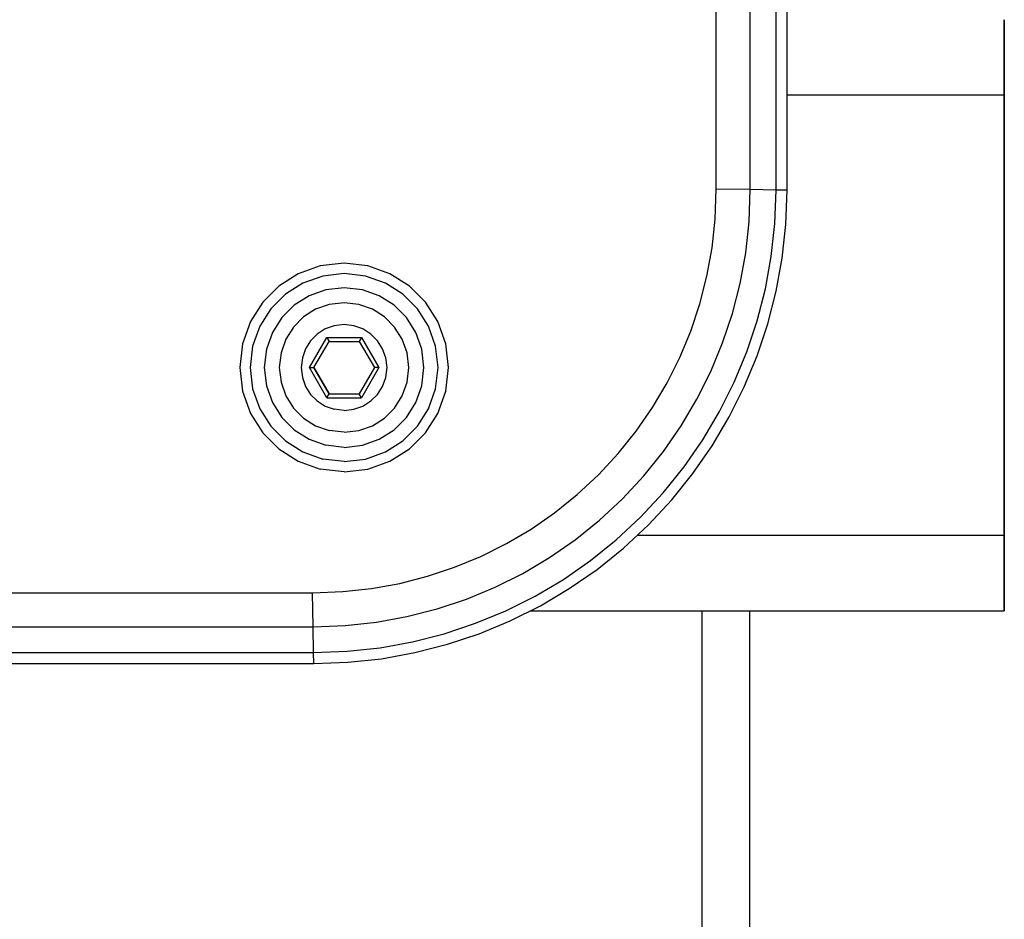
# Model space of a CAD drawing. Extents: x 0 to 42050, y 0 to 29700.
# Drawn here: x 29088 to 29171, y 6997 to 7073 of the extents above; entities that cross this region are included whole.
import ezdxf

# ---------------------------------------------------------------- set-up
doc = ezdxf.new("R2010")
doc.units = 0
doc.header["$LTSCALE"] = 15
doc.layers.add('ITEM', color=131, linetype='CONTINUOUS')

msp = doc.modelspace()

# ---------------------------------------------------------------- linework, layer by layer
at = {"layer": 'ITEM'}
for points in [[(29146.404, 7058.478), (29146.404, 8015.47)], [(29149.276, 7058.427), (29149.277, 8015.563)], [(29151.456, 7058.388), (29151.456, 8015.634)], [(29152.39, 7058.372), (29152.39, 8015.664)], [(29152.39, 7058.372), (29152.39, 8015.664)], [(29152.39, 7058.372), (29152.39, 8015.664)], [(29170.759, 7072.694), (29170.759, 7072.781)], [(29170.759, 7072.781), (29170.759, 7072.694)], [(29170.759, 7072.555), (29170.759, 7072.694)], [(29170.759, 7072.694), (29170.759, 7072.555)], [(29170.759, 7072.363), (29170.759, 7072.555)], [(29170.759, 7072.555), (29170.759, 7072.363)], [(29170.759, 7072.363), (29170.759, 7072.525)], [(29170.759, 7072.525), (29170.759, 7072.363)], [(29170.759, 7072.363), (29170.759, 7072.525)], [(29170.759, 7072.525), (29170.759, 7072.363)], [(29170.759, 7072.363), (29170.759, 7072.525)], [(29170.759, 7072.525), (29170.759, 7072.363)], [(29170.759, 7072.122), (29170.759, 7072.363)], [(29170.759, 7072.363), (29170.759, 7072.122)], [(29170.759, 7072.122), (29170.759, 7072.363)], [(29170.759, 7072.363), (29170.759, 7072.122)], [(29170.759, 7072.122), (29170.759, 7072.363)], [(29170.759, 7072.363), (29170.759, 7072.122)], [(29170.759, 7072.122), (29170.759, 7072.363)], [(29170.759, 7072.363), (29170.759, 7072.122)], [(29170.759, 7071.836), (29170.759, 7072.122)], [(29170.759, 7072.122), (29170.759, 7071.836)], [(29170.759, 7071.836), (29170.759, 7072.122)], [(29170.759, 7072.122), (29170.759, 7071.836)], [(29170.759, 7071.836), (29170.759, 7072.122)], [(29170.759, 7072.122), (29170.759, 7071.836)], [(29170.759, 7071.836), (29170.759, 7072.122)], [(29170.759, 7072.122), (29170.759, 7071.836)], [(29170.759, 7071.505), (29170.759, 7071.836)], [(29170.759, 7071.836), (29170.759, 7071.505)], [(29170.759, 7071.505), (29170.759, 7071.836)], [(29170.759, 7071.836), (29170.759, 7071.505)], [(29170.759, 7071.505), (29170.759, 7071.836)], [(29170.759, 7071.836), (29170.759, 7071.505)], [(29170.759, 7071.505), (29170.759, 7071.836)], [(29170.759, 7071.836), (29170.759, 7071.505)], [(29170.759, 7071.135), (29170.759, 7071.505)], [(29170.759, 7071.505), (29170.759, 7071.135)], [(29170.759, 7071.135), (29170.759, 7071.505)], [(29170.759, 7071.505), (29170.759, 7071.135)], [(29170.759, 7071.135), (29170.759, 7071.505)], [(29170.759, 7071.505), (29170.759, 7071.135)], [(29170.759, 7071.135), (29170.759, 7071.505)], [(29170.759, 7071.505), (29170.759, 7071.135)], [(29170.759, 7070.726), (29170.759, 7071.135)], [(29170.759, 7071.135), (29170.759, 7070.726)], [(29170.759, 7070.726), (29170.759, 7071.135)], [(29170.759, 7071.135), (29170.759, 7070.726)], [(29170.759, 7070.726), (29170.759, 7071.135)], [(29170.759, 7071.135), (29170.759, 7070.726)], [(29170.759, 7070.726), (29170.759, 7071.135)], [(29170.759, 7071.135), (29170.759, 7070.726)], [(29170.759, 7070.282), (29170.759, 7070.726)], [(29170.759, 7070.726), (29170.759, 7070.282)], [(29170.759, 7070.282), (29170.759, 7070.726)], [(29170.759, 7070.726), (29170.759, 7070.282)], [(29170.759, 7070.282), (29170.759, 7070.726)], [(29170.759, 7070.726), (29170.759, 7070.282)], [(29170.759, 7070.282), (29170.759, 7070.726)], [(29170.759, 7070.726), (29170.759, 7070.282)], [(29170.759, 7069.806), (29170.759, 7070.282)], [(29170.759, 7070.282), (29170.759, 7069.806)], [(29170.759, 7069.806), (29170.759, 7070.282)], [(29170.759, 7070.282), (29170.759, 7069.806)], [(29170.759, 7069.806), (29170.759, 7070.282)], [(29170.759, 7070.282), (29170.759, 7069.806)], [(29170.759, 7069.806), (29170.759, 7070.282)], [(29170.759, 7070.282), (29170.759, 7069.806)], [(29170.759, 7069.299), (29170.759, 7069.806)], [(29170.759, 7069.806), (29170.759, 7069.299)], [(29170.759, 7069.299), (29170.759, 7069.806)], [(29170.759, 7069.806), (29170.759, 7069.299)], [(29170.759, 7069.299), (29170.759, 7069.806)], [(29170.759, 7069.806), (29170.759, 7069.299)], [(29170.759, 7069.299), (29170.759, 7069.806)], [(29170.759, 7069.806), (29170.759, 7069.299)], [(29170.759, 7069.552), (29170.759, 7069.594)], [(29170.759, 7069.594), (29170.759, 7069.552)], [(29170.759, 7069.552), (29170.759, 7069.594)], [(29170.759, 7069.594), (29170.759, 7069.552)], [(29170.759, 7069.552), (29170.759, 7069.594)], [(29170.759, 7069.594), (29170.759, 7069.552)], [(29170.759, 7069.552), (29170.759, 7069.594)], [(29170.759, 7069.594), (29170.759, 7069.552)], [(29170.759, 7069.481), (29170.759, 7069.552)], [(29170.759, 7069.552), (29170.759, 7069.481)], [(29170.759, 7069.481), (29170.759, 7069.552)], [(29170.759, 7069.552), (29170.759, 7069.481)], [(29170.759, 7069.481), (29170.759, 7069.552)], [(29170.759, 7069.552), (29170.759, 7069.481)], [(29170.759, 7069.481), (29170.759, 7069.552)], [(29170.759, 7069.552), (29170.759, 7069.481)], [(29170.759, 7069.386), (29170.759, 7069.481)], [(29170.759, 7069.481), (29170.759, 7069.386)], [(29170.759, 7069.386), (29170.759, 7069.481)], [(29170.759, 7069.481), (29170.759, 7069.386)], [(29170.759, 7069.386), (29170.759, 7069.481)], [(29170.759, 7069.481), (29170.759, 7069.386)], [(29170.759, 7069.386), (29170.759, 7069.481)], [(29170.759, 7069.481), (29170.759, 7069.386)], [(29170.759, 7069.265), (29170.759, 7069.386)], [(29170.759, 7069.386), (29170.759, 7069.265)], [(29170.759, 7069.265), (29170.759, 7069.386)], [(29170.759, 7069.386), (29170.759, 7069.265)], [(29170.759, 7069.265), (29170.759, 7069.386)], [(29170.759, 7069.386), (29170.759, 7069.265)], [(29170.759, 7069.265), (29170.759, 7069.386)], [(29170.759, 7069.386), (29170.759, 7069.265)], [(29170.759, 7068.764), (29170.759, 7069.299)], [(29170.759, 7069.299), (29170.759, 7068.764)], [(29170.759, 7068.764), (29170.759, 7069.299)], [(29170.759, 7069.299), (29170.759, 7068.764)], [(29170.759, 7068.764), (29170.759, 7069.299)], [(29170.759, 7069.299), (29170.759, 7068.764)], [(29170.759, 7068.764), (29170.759, 7069.299)], [(29170.759, 7069.299), (29170.759, 7068.764)], [(29170.759, 7069.122), (29170.759, 7069.265)], [(29170.759, 7069.265), (29170.759, 7069.122)], [(29170.759, 7069.122), (29170.759, 7069.265)], [(29170.759, 7069.265), (29170.759, 7069.122)], [(29170.759, 7069.122), (29170.759, 7069.265)], [(29170.759, 7069.265), (29170.759, 7069.122)], [(29170.759, 7069.122), (29170.759, 7069.265)], [(29170.759, 7069.265), (29170.759, 7069.122)], [(29170.759, 7068.957), (29170.759, 7069.122)], [(29170.759, 7069.122), (29170.759, 7068.957)], [(29170.759, 7068.957), (29170.759, 7069.122)], [(29170.759, 7069.122), (29170.759, 7068.957)], [(29170.759, 7068.957), (29170.759, 7069.122)], [(29170.759, 7069.122), (29170.759, 7068.957)], [(29170.759, 7068.957), (29170.759, 7069.122)], [(29170.759, 7069.122), (29170.759, 7068.957)], [(29170.759, 7068.771), (29170.759, 7068.957)], [(29170.759, 7068.957), (29170.759, 7068.771)], [(29170.759, 7068.771), (29170.759, 7068.957)], [(29170.759, 7068.957), (29170.759, 7068.771)], [(29170.759, 7068.771), (29170.759, 7068.957)], [(29170.759, 7068.957), (29170.759, 7068.771)], [(29170.759, 7068.771), (29170.759, 7068.957)], [(29170.759, 7068.957), (29170.759, 7068.771)], [(29170.759, 7068.567), (29170.759, 7068.771)], [(29170.759, 7068.771), (29170.759, 7068.567)], [(29170.759, 7068.567), (29170.759, 7068.771)], [(29170.759, 7068.771), (29170.759, 7068.567)], [(29170.759, 7068.567), (29170.759, 7068.771)], [(29170.759, 7068.771), (29170.759, 7068.567)], [(29170.759, 7068.567), (29170.759, 7068.771)], [(29170.759, 7068.771), (29170.759, 7068.567)], [(29170.759, 7068.206), (29170.759, 7068.764)], [(29170.759, 7068.764), (29170.759, 7068.206)], [(29170.759, 7068.206), (29170.759, 7068.764)], [(29170.759, 7068.764), (29170.759, 7068.206)], [(29170.759, 7068.206), (29170.759, 7068.764)], [(29170.759, 7068.764), (29170.759, 7068.206)], [(29170.759, 7068.206), (29170.759, 7068.764)], [(29170.759, 7068.764), (29170.759, 7068.206)], [(29170.759, 7068.345), (29170.759, 7068.567)], [(29170.759, 7068.567), (29170.759, 7068.345)], [(29170.759, 7068.345), (29170.759, 7068.567)], [(29170.759, 7068.567), (29170.759, 7068.345)], [(29170.759, 7068.345), (29170.759, 7068.567)], [(29170.759, 7068.567), (29170.759, 7068.345)], [(29170.759, 7068.345), (29170.759, 7068.567)], [(29170.759, 7068.567), (29170.759, 7068.345)], [(29170.759, 7068.107), (29170.759, 7068.345)], [(29170.759, 7068.345), (29170.759, 7068.107)], [(29170.759, 7068.107), (29170.759, 7068.345)], [(29170.759, 7068.345), (29170.759, 7068.107)], [(29170.759, 7068.107), (29170.759, 7068.345)], [(29170.759, 7068.345), (29170.759, 7068.107)], [(29170.759, 7068.107), (29170.759, 7068.345)], [(29170.759, 7068.345), (29170.759, 7068.107)], [(29170.759, 7067.625), (29170.759, 7068.206)], [(29170.759, 7068.206), (29170.759, 7067.625)], [(29170.759, 7067.625), (29170.759, 7068.206)], [(29170.759, 7068.206), (29170.759, 7067.625)], [(29170.759, 7067.625), (29170.759, 7068.206)], [(29170.759, 7068.206), (29170.759, 7067.625)], [(29170.759, 7067.625), (29170.759, 7068.206)], [(29170.759, 7068.206), (29170.759, 7067.625)], [(29170.759, 7067.853), (29170.759, 7068.107)], [(29170.759, 7068.107), (29170.759, 7067.853)], [(29170.759, 7067.853), (29170.759, 7068.107)], [(29170.759, 7068.107), (29170.759, 7067.853)], [(29170.759, 7067.853), (29170.759, 7068.107)], [(29170.759, 7068.107), (29170.759, 7067.853)], [(29170.759, 7067.853), (29170.759, 7068.107)], [(29170.759, 7068.107), (29170.759, 7067.853)], [(29170.759, 7067.586), (29170.759, 7067.853)], [(29170.759, 7067.853), (29170.759, 7067.586)], [(29170.759, 7067.586), (29170.759, 7067.853)], [(29170.759, 7067.853), (29170.759, 7067.586)], [(29170.759, 7067.586), (29170.759, 7067.853)], [(29170.759, 7067.853), (29170.759, 7067.586)], [(29170.759, 7067.586), (29170.759, 7067.853)], [(29170.759, 7067.853), (29170.759, 7067.586)], [(29170.759, 7067.025), (29170.759, 7067.625)], [(29170.759, 7067.625), (29170.759, 7067.025)], [(29170.759, 7067.025), (29170.759, 7067.625)], [(29170.759, 7067.625), (29170.759, 7067.025)], [(29170.759, 7067.025), (29170.759, 7067.625)], [(29170.759, 7067.625), (29170.759, 7067.025)], [(29170.759, 7067.025), (29170.759, 7067.625)], [(29170.759, 7067.625), (29170.759, 7067.025)], [(29170.759, 7067.307), (29170.759, 7067.586)], [(29170.759, 7067.586), (29170.759, 7067.307)], [(29170.759, 7067.307), (29170.759, 7067.586)], [(29170.759, 7067.586), (29170.759, 7067.307)], [(29170.759, 7067.307), (29170.759, 7067.586)], [(29170.759, 7067.586), (29170.759, 7067.307)], [(29170.759, 7067.307), (29170.759, 7067.586)], [(29170.759, 7067.586), (29170.759, 7067.307)], [(29170.759, 7067.017), (29170.759, 7067.307)], [(29170.759, 7067.307), (29170.759, 7067.017)], [(29170.759, 7067.017), (29170.759, 7067.307)], [(29170.759, 7067.307), (29170.759, 7067.017)], [(29170.759, 7067.017), (29170.759, 7067.307)], [(29170.759, 7067.307), (29170.759, 7067.017)], [(29170.759, 7067.017), (29170.759, 7067.307)], [(29170.759, 7067.307), (29170.759, 7067.017)], [(29170.759, 7066.409), (29152.39, 7066.409)], [(29170.759, 7066.409), (29152.39, 7066.409)], [(29170.759, 7066.409), (29152.39, 7066.409)], [(29170.759, 7066.409), (29152.39, 7066.409)], [(29170.759, 7066.409), (29152.39, 7066.409)], [(29170.759, 7066.409), (29152.39, 7066.409)], [(29170.759, 7066.409), (29152.39, 7066.409)], [(29170.759, 7066.409), (29152.39, 7066.409)], [(29170.759, 7066.409), (29152.39, 7066.409)], [(29170.759, 7066.409), (29152.39, 7066.409)], [(29170.759, 7066.409), (29152.39, 7066.409)], [(29170.759, 7066.409), (29152.39, 7066.409)], [(29170.759, 7066.409), (29152.39, 7066.409)], [(29170.759, 7066.409), (29152.39, 7066.409)], [(29170.759, 7066.409), (29152.39, 7066.409)], [(29170.759, 7066.409), (29152.39, 7066.409)], [(29170.759, 7066.409), (29170.759, 7067.025)], [(29170.759, 7067.025), (29170.759, 7066.409)], [(29170.759, 7066.409), (29170.759, 7067.025)], [(29170.759, 7067.025), (29170.759, 7066.409)], [(29170.759, 7066.409), (29170.759, 7067.025)], [(29170.759, 7067.025), (29170.759, 7066.409)], [(29170.759, 7066.409), (29170.759, 7067.025)], [(29170.759, 7067.025), (29170.759, 7066.409)], [(29170.759, 7066.716), (29170.759, 7067.017)], [(29170.759, 7067.017), (29170.759, 7066.716)], [(29170.759, 7066.716), (29170.759, 7067.017)], [(29170.759, 7067.017), (29170.759, 7066.716)], [(29170.759, 7066.716), (29170.759, 7067.017)], [(29170.759, 7067.017), (29170.759, 7066.716)], [(29170.759, 7066.716), (29170.759, 7067.017)], [(29170.759, 7067.017), (29170.759, 7066.716)], [(29170.759, 7066.409), (29170.759, 7066.716)], [(29170.759, 7066.716), (29170.759, 7066.409)], [(29170.759, 7066.409), (29170.759, 7066.716)], [(29170.759, 7066.716), (29170.759, 7066.409)], [(29170.759, 7066.409), (29170.759, 7066.716)], [(29170.759, 7066.716), (29170.759, 7066.409)], [(29170.759, 7066.409), (29170.759, 7066.716)], [(29170.759, 7066.716), (29170.759, 7066.409)], [(29170.759, 7029.2), (29170.759, 7066.409)], [(29170.759, 7029.2), (29170.759, 7066.409)], [(29170.759, 7066.409), (29170.759, 7029.2)], [(29170.759, 7066.409), (29170.759, 7029.2)], [(29170.759, 7029.2), (29170.759, 7066.409)], [(29170.759, 7029.2), (29170.759, 7066.409)], [(29170.759, 7066.409), (29170.759, 7029.2)], [(29170.759, 7066.409), (29170.759, 7029.2)], [(29170.759, 7029.2), (29170.759, 7066.409)], [(29170.759, 7029.2), (29170.759, 7066.409)], [(29170.759, 7066.409), (29170.759, 7029.2)], [(29170.759, 7066.409), (29170.759, 7029.2)], [(29170.759, 7029.2), (29170.759, 7066.409)], [(29170.759, 7029.2), (29170.759, 7066.409)], [(29170.759, 7066.409), (29170.759, 7029.2)], [(29170.759, 7066.409), (29170.759, 7029.2)], [(29146.312, 7055.922), (29146.404, 7058.478)], [(29149.276, 7058.427), (29146.404, 7058.478)], [(29149.178, 7055.715), (29149.276, 7058.427)], [(29151.456, 7058.388), (29149.276, 7058.427)], [(29151.354, 7055.558), (29151.456, 7058.388)], [(29152.39, 7058.372), (29151.456, 7058.388)], [(29152.286, 7055.491), (29152.39, 7058.372)], [(29152.286, 7055.491), (29152.39, 7058.372)], [(29152.286, 7055.491), (29152.39, 7058.372)], [(29146.049, 7053.498), (29146.312, 7055.922)], [(29148.894, 7053.087), (29149.178, 7055.715)], [(29151.052, 7052.774), (29151.354, 7055.558)], [(29151.977, 7052.64), (29152.286, 7055.491)], [(29151.977, 7052.64), (29152.286, 7055.491)], [(29151.977, 7052.64), (29152.286, 7055.491)], [(29145.617, 7051.111), (29146.049, 7053.498)], [(29148.425, 7050.497), (29148.894, 7053.087)], [(29114.94, 7052.215), (29112.927, 7051.983)], [(29116.952, 7051.983), (29114.94, 7052.215)], [(29150.555, 7050.032), (29151.052, 7052.774)], [(29151.468, 7049.832), (29151.977, 7052.64)], [(29151.468, 7049.832), (29151.977, 7052.64)], [(29151.468, 7049.832), (29151.977, 7052.64)], [(29111.062, 7051.315), (29109.421, 7050.272)], [(29112.927, 7051.983), (29111.062, 7051.315)], [(29114.94, 7051.332), (29113.128, 7051.123)], [(29116.752, 7051.123), (29114.94, 7051.332)], [(29118.818, 7051.315), (29116.952, 7051.983)], [(29120.458, 7050.272), (29118.818, 7051.315)], [(29111.449, 7050.522), (29109.974, 7049.584)], [(29113.128, 7051.123), (29111.449, 7050.522)], [(29118.43, 7050.522), (29116.752, 7051.123)], [(29119.906, 7049.584), (29118.43, 7050.522)], [(29145.015, 7048.767), (29145.617, 7051.111)], [(29147.773, 7047.956), (29148.425, 7050.497)], [(29109.421, 7050.272), (29108.057, 7048.907)], [(29109.974, 7049.584), (29108.745, 7048.355)], [(29113.4, 7049.96), (29111.974, 7049.449)], [(29114.94, 7050.137), (29113.4, 7049.96)], [(29116.48, 7049.96), (29114.94, 7050.137)], [(29117.906, 7049.449), (29116.48, 7049.96)], [(29121.134, 7048.355), (29119.906, 7049.584)], [(29121.823, 7048.907), (29120.458, 7050.272)], [(29149.865, 7047.339), (29150.555, 7050.032)], [(29150.761, 7047.076), (29151.468, 7049.832)], [(29150.761, 7047.076), (29151.468, 7049.832)], [(29150.761, 7047.076), (29151.468, 7049.832)], [(29108.057, 7048.907), (29107.014, 7047.267)], [(29111.974, 7049.449), (29110.721, 7048.652)], [(29114.94, 7048.867), (29113.688, 7048.723)], [(29116.192, 7048.723), (29114.94, 7048.867)], [(29119.159, 7048.652), (29117.906, 7049.449)], [(29122.866, 7047.267), (29121.823, 7048.907)], [(29144.252, 7046.476), (29145.015, 7048.767)], [(29108.745, 7048.355), (29107.806, 7046.879)], [(29110.721, 7048.652), (29109.677, 7047.608)], [(29112.532, 7048.309), (29111.515, 7047.662)], [(29113.688, 7048.723), (29112.532, 7048.309)], [(29117.347, 7048.309), (29116.192, 7048.723)], [(29118.365, 7047.662), (29117.347, 7048.309)], [(29120.203, 7047.608), (29119.159, 7048.652)], [(29122.073, 7046.879), (29121.134, 7048.355)], [(29146.945, 7045.471), (29147.773, 7047.956)], [(29107.014, 7047.267), (29106.346, 7045.402)], [(29109.677, 7047.608), (29108.88, 7046.354)], [(29111.515, 7047.662), (29110.667, 7046.814)], [(29119.212, 7046.814), (29118.365, 7047.662)], [(29121, 7046.354), (29120.203, 7047.608)], [(29123.534, 7045.402), (29122.866, 7047.267)], [(29148.988, 7044.708), (29149.865, 7047.339)], [(29149.863, 7044.382), (29150.761, 7047.076)], [(29149.863, 7044.382), (29150.761, 7047.076)], [(29149.863, 7044.382), (29150.761, 7047.076)], [(29107.806, 7046.879), (29107.206, 7045.2)], [(29108.88, 7046.354), (29108.369, 7044.929)], [(29110.667, 7046.814), (29110.02, 7045.796)], [(29113.346, 7046.647), (29112.673, 7046.218)], [(29114.109, 7046.919), (29113.346, 7046.647)], [(29114.94, 7047.016), (29114.109, 7046.919)], [(29115.771, 7046.919), (29114.94, 7047.016)], [(29116.534, 7046.647), (29115.771, 7046.919)], [(29117.207, 7046.218), (29116.534, 7046.647)], [(29119.86, 7045.796), (29119.212, 7046.814)], [(29121.51, 7044.929), (29121, 7046.354)], [(29122.674, 7045.2), (29122.073, 7046.879)], [(29143.328, 7044.245), (29144.252, 7046.476)], [(29106.346, 7045.402), (29106.113, 7043.389)], [(29110.02, 7045.796), (29109.607, 7044.64)], [(29112.11, 7045.657), (29111.682, 7044.983)], [(29112.005, 7043.386), (29113.475, 7045.93)], [(29112.673, 7046.218), (29112.11, 7045.657)], [(29112.389, 7043.386), (29113.667, 7045.598)], [(29112.389, 7043.386), (29113.667, 7045.598)], [(29113.475, 7045.93), (29116.414, 7045.93)], [(29113.475, 7045.93), (29113.667, 7045.598)], [(29113.667, 7045.598), (29116.222, 7045.598)], [(29113.667, 7045.598), (29116.222, 7045.598)], [(29116.414, 7045.93), (29116.222, 7045.598)], [(29116.222, 7045.598), (29117.5, 7043.386)], [(29116.222, 7045.598), (29117.5, 7043.386)], [(29116.414, 7045.93), (29117.883, 7043.386)], [(29117.769, 7045.657), (29117.207, 7046.218)], [(29118.198, 7044.983), (29117.769, 7045.657)], [(29120.273, 7044.64), (29119.86, 7045.796)], [(29123.766, 7043.389), (29123.534, 7045.402)], [(29145.943, 7043.052), (29146.945, 7045.471)], [(29107.206, 7045.2), (29106.997, 7043.389)], [(29108.369, 7044.929), (29108.192, 7043.389)], [(29109.607, 7044.64), (29109.462, 7043.389)], [(29111.682, 7044.983), (29111.409, 7044.22)], [(29118.47, 7044.22), (29118.198, 7044.983)], [(29120.418, 7043.389), (29120.273, 7044.64)], [(29121.688, 7043.389), (29121.51, 7044.929)], [(29122.883, 7043.389), (29122.674, 7045.2)], [(29147.927, 7042.146), (29148.988, 7044.708)], [(29111.409, 7044.22), (29111.313, 7043.389)], [(29118.566, 7043.389), (29118.47, 7044.22)], [(29142.248, 7042.085), (29143.328, 7044.245)], [(29148.777, 7041.759), (29149.863, 7044.382)], [(29148.777, 7041.759), (29149.863, 7044.382)], [(29148.777, 7041.759), (29149.863, 7044.382)], [(29106.113, 7043.389), (29106.346, 7041.376)], [(29106.997, 7043.389), (29107.206, 7041.577)], [(29108.192, 7043.389), (29108.369, 7041.849)], [(29109.462, 7043.389), (29109.607, 7042.137)], [(29111.313, 7043.389), (29111.409, 7042.558)], [(29113.475, 7040.84), (29112.005, 7043.386)], [(29112.005, 7043.386), (29112.389, 7043.386)], [(29113.667, 7041.172), (29112.389, 7043.386)], [(29112.389, 7043.386), (29113.667, 7041.172)], [(29117.5, 7043.386), (29116.222, 7041.172)], [(29117.5, 7043.386), (29116.222, 7041.172)], [(29117.883, 7043.386), (29116.414, 7040.84)], [(29117.883, 7043.386), (29117.5, 7043.386)], [(29118.47, 7042.558), (29118.566, 7043.389)], [(29120.273, 7042.137), (29120.418, 7043.389)], [(29121.51, 7041.849), (29121.688, 7043.389)], [(29122.674, 7041.577), (29122.883, 7043.389)], [(29123.534, 7041.376), (29123.766, 7043.389)], [(29144.772, 7040.709), (29145.943, 7043.052)], [(29109.607, 7042.137), (29110.02, 7040.982)], [(29111.409, 7042.558), (29111.682, 7041.795)], [(29118.198, 7041.795), (29118.47, 7042.558)], [(29119.86, 7040.982), (29120.273, 7042.137)], [(29141.016, 7040.004), (29142.248, 7042.085)], [(29146.686, 7039.666), (29147.927, 7042.146)], [(29106.346, 7041.376), (29107.014, 7039.51)], [(29107.206, 7041.577), (29107.806, 7039.899)], [(29108.369, 7041.849), (29108.88, 7040.424)], [(29111.682, 7041.795), (29112.11, 7041.121)], [(29117.769, 7041.121), (29118.198, 7041.795)], [(29121, 7040.424), (29121.51, 7041.849)], [(29122.073, 7039.899), (29122.674, 7041.577)], [(29122.866, 7039.51), (29123.534, 7041.376)], [(29147.507, 7039.219), (29148.777, 7041.759)], [(29147.507, 7039.219), (29148.777, 7041.759)], [(29147.507, 7039.219), (29148.777, 7041.759)], [(29108.88, 7040.424), (29109.677, 7039.17)], [(29110.02, 7040.982), (29110.667, 7039.963)], [(29112.11, 7041.121), (29112.673, 7040.559)], [(29112.673, 7040.559), (29113.346, 7040.131)], [(29113.475, 7040.84), (29113.667, 7041.172)], [(29113.475, 7040.84), (29116.414, 7040.84)], [(29113.667, 7041.172), (29116.222, 7041.172)], [(29113.667, 7041.172), (29116.222, 7041.172)], [(29116.414, 7040.84), (29116.222, 7041.172)], [(29116.534, 7040.131), (29117.207, 7040.559)], [(29117.207, 7040.559), (29117.769, 7041.121)], [(29119.212, 7039.963), (29119.86, 7040.982)], [(29120.203, 7039.17), (29121, 7040.424)], [(29143.435, 7038.452), (29144.772, 7040.709)], [(29107.806, 7039.899), (29108.745, 7038.422)], [(29110.667, 7039.963), (29111.515, 7039.116)], [(29113.346, 7040.131), (29114.109, 7039.858)], [(29114.94, 7039.762), (29114.109, 7039.858)], [(29114.94, 7039.762), (29115.771, 7039.858)], [(29115.771, 7039.858), (29116.534, 7040.131)], [(29118.365, 7039.116), (29119.212, 7039.963)], [(29121.134, 7038.422), (29122.073, 7039.899)], [(29139.634, 7038.01), (29141.016, 7040.004)], [(29145.271, 7037.275), (29146.686, 7039.666)], [(29107.014, 7039.51), (29108.057, 7037.871)], [(29109.677, 7039.17), (29110.721, 7038.126)], [(29111.515, 7039.116), (29112.532, 7038.469)], [(29117.347, 7038.469), (29118.365, 7039.116)], [(29119.159, 7038.126), (29120.203, 7039.17)], [(29121.823, 7037.871), (29122.866, 7039.51)], [(29146.058, 7036.77), (29147.507, 7039.219)], [(29146.058, 7036.77), (29147.507, 7039.219)], [(29146.058, 7036.77), (29147.507, 7039.219)], [(29108.745, 7038.422), (29109.974, 7037.194)], [(29110.721, 7038.126), (29111.974, 7037.328)], [(29112.532, 7038.469), (29113.688, 7038.055)], [(29114.94, 7037.911), (29113.688, 7038.055)], [(29114.94, 7037.911), (29116.192, 7038.055)], [(29116.192, 7038.055), (29117.347, 7038.469)], [(29117.906, 7037.328), (29119.159, 7038.126)], [(29119.906, 7037.194), (29121.134, 7038.422)], [(29138.107, 7036.111), (29139.634, 7038.01)], [(29141.937, 7036.289), (29143.435, 7038.452)], [(29108.057, 7037.871), (29109.421, 7036.505)], [(29109.974, 7037.194), (29111.449, 7036.255)], [(29111.974, 7037.328), (29113.4, 7036.818)], [(29116.48, 7036.818), (29117.906, 7037.328)], [(29118.43, 7036.255), (29119.906, 7037.194)], [(29120.458, 7036.505), (29121.823, 7037.871)], [(29143.683, 7034.984), (29145.271, 7037.275)], [(29109.421, 7036.505), (29111.062, 7035.463)], [(29111.449, 7036.255), (29113.128, 7035.654)], [(29114.94, 7036.641), (29113.4, 7036.818)], [(29114.94, 7036.641), (29116.48, 7036.818)], [(29116.752, 7035.654), (29118.43, 7036.255)], [(29118.818, 7035.463), (29120.458, 7036.505)], [(29140.28, 7034.23), (29141.937, 7036.289)], [(29144.432, 7034.425), (29146.058, 7036.77)], [(29144.432, 7034.425), (29146.058, 7036.77)], [(29144.432, 7034.425), (29146.058, 7036.77)], [(29111.062, 7035.463), (29112.927, 7034.795)], [(29114.94, 7035.446), (29113.128, 7035.654)], [(29114.94, 7035.446), (29116.752, 7035.654)], [(29116.952, 7034.795), (29118.818, 7035.463)], [(29136.436, 7034.316), (29138.107, 7036.111)], [(29114.94, 7034.563), (29112.927, 7034.795)], [(29114.94, 7034.563), (29116.952, 7034.795)], [(29141.929, 7032.803), (29143.683, 7034.984)], [(29134.64, 7032.646), (29136.436, 7034.316)], [(29138.469, 7032.283), (29140.28, 7034.23)], [(29142.635, 7032.192), (29144.432, 7034.425)], [(29142.635, 7032.192), (29144.432, 7034.425)], [(29142.635, 7032.192), (29144.432, 7034.425)], [(29132.74, 7031.117), (29134.64, 7032.646)], [(29136.521, 7030.473), (29138.469, 7032.283)], [(29140.01, 7030.741), (29141.929, 7032.803)], [(29140.671, 7030.081), (29142.635, 7032.192)], [(29140.671, 7030.081), (29142.635, 7032.192)], [(29140.671, 7030.081), (29142.635, 7032.192)], [(29130.748, 7029.736), (29132.74, 7031.117)], [(29134.462, 7028.814), (29136.521, 7030.473)], [(29137.948, 7028.823), (29140.01, 7030.741)], [(29128.666, 7028.503), (29130.748, 7029.736)], [(29138.559, 7028.117), (29140.671, 7030.081)], [(29138.559, 7028.117), (29140.671, 7030.081)], [(29138.559, 7028.117), (29140.671, 7030.081)], [(29132.299, 7027.316), (29134.462, 7028.814)], [(29135.767, 7027.068), (29137.948, 7028.823)], [(29170.759, 7029.2), (29139.724, 7029.2)], [(29170.759, 7029.2), (29139.724, 7029.2)], [(29170.759, 7029.2), (29139.724, 7029.2)], [(29170.759, 7029.2), (29139.724, 7029.2)], [(29170.759, 7029.2), (29139.724, 7029.2)], [(29170.759, 7029.2), (29139.724, 7029.2)], [(29170.759, 7029.2), (29139.724, 7029.2)], [(29170.759, 7029.2), (29139.724, 7029.2)], [(29170.759, 7029.2), (29139.724, 7029.2)], [(29170.759, 7029.2), (29139.724, 7029.2)], [(29170.759, 7029.2), (29139.724, 7029.2)], [(29170.759, 7029.2), (29139.724, 7029.2)], [(29170.759, 7029.2), (29139.724, 7029.2)], [(29170.759, 7029.2), (29139.724, 7029.2)], [(29170.759, 7029.2), (29139.724, 7029.2)], [(29170.759, 7029.2), (29139.724, 7029.2)], [(29170.759, 7028.584), (29170.759, 7029.2)], [(29170.759, 7028.891), (29170.759, 7029.2)], [(29170.759, 7029.2), (29170.759, 7028.891)], [(29170.759, 7029.2), (29170.759, 7028.584)], [(29170.759, 7028.584), (29170.759, 7029.2)], [(29170.759, 7028.891), (29170.759, 7029.2)], [(29170.759, 7029.2), (29170.759, 7028.891)], [(29170.759, 7029.2), (29170.759, 7028.584)], [(29170.759, 7028.584), (29170.759, 7029.2)], [(29170.759, 7028.891), (29170.759, 7029.2)], [(29170.759, 7029.2), (29170.759, 7028.891)], [(29170.759, 7029.2), (29170.759, 7028.584)], [(29170.759, 7028.584), (29170.759, 7029.2)], [(29170.759, 7028.891), (29170.759, 7029.2)], [(29170.759, 7029.2), (29170.759, 7028.891)], [(29170.759, 7029.2), (29170.759, 7028.584)], [(29170.759, 7028.592), (29170.759, 7028.891)], [(29170.759, 7028.891), (29170.759, 7028.592)], [(29170.759, 7028.592), (29170.759, 7028.891)], [(29170.759, 7028.891), (29170.759, 7028.592)], [(29170.759, 7028.592), (29170.759, 7028.891)], [(29170.759, 7028.891), (29170.759, 7028.592)], [(29170.759, 7028.592), (29170.759, 7028.891)], [(29170.759, 7028.891), (29170.759, 7028.592)], [(29126.505, 7027.423), (29128.666, 7028.503)], [(29136.326, 7026.32), (29138.559, 7028.117)], [(29136.326, 7026.32), (29138.559, 7028.117)], [(29136.326, 7026.32), (29138.559, 7028.117)], [(29170.759, 7028.302), (29170.759, 7028.592)], [(29170.759, 7028.592), (29170.759, 7028.302)], [(29170.759, 7028.302), (29170.759, 7028.592)], [(29170.759, 7028.592), (29170.759, 7028.302)], [(29170.759, 7028.302), (29170.759, 7028.592)], [(29170.759, 7028.592), (29170.759, 7028.302)], [(29170.759, 7028.302), (29170.759, 7028.592)], [(29170.759, 7028.592), (29170.759, 7028.302)], [(29170.759, 7027.983), (29170.759, 7028.584)], [(29170.759, 7028.584), (29170.759, 7027.983)], [(29170.759, 7027.983), (29170.759, 7028.584)], [(29170.759, 7028.584), (29170.759, 7027.983)], [(29170.759, 7027.983), (29170.759, 7028.584)], [(29170.759, 7028.584), (29170.759, 7027.983)], [(29170.759, 7027.983), (29170.759, 7028.584)], [(29170.759, 7028.584), (29170.759, 7027.983)], [(29170.759, 7028.022), (29170.759, 7028.302)], [(29170.759, 7028.302), (29170.759, 7028.022)], [(29170.759, 7028.022), (29170.759, 7028.302)], [(29170.759, 7028.302), (29170.759, 7028.022)], [(29170.759, 7028.022), (29170.759, 7028.302)], [(29170.759, 7028.302), (29170.759, 7028.022)], [(29170.759, 7028.022), (29170.759, 7028.302)], [(29170.759, 7028.302), (29170.759, 7028.022)], [(29170.759, 7027.755), (29170.759, 7028.022)], [(29170.759, 7028.022), (29170.759, 7027.755)], [(29170.759, 7027.755), (29170.759, 7028.022)], [(29170.759, 7028.022), (29170.759, 7027.755)], [(29170.759, 7027.755), (29170.759, 7028.022)], [(29170.759, 7028.022), (29170.759, 7027.755)], [(29170.759, 7027.755), (29170.759, 7028.022)], [(29170.759, 7028.022), (29170.759, 7027.755)], [(29170.759, 7027.403), (29170.759, 7027.983)], [(29170.759, 7027.983), (29170.759, 7027.403)], [(29170.759, 7027.403), (29170.759, 7027.983)], [(29170.759, 7027.983), (29170.759, 7027.403)], [(29170.759, 7027.403), (29170.759, 7027.983)], [(29170.759, 7027.983), (29170.759, 7027.403)], [(29170.759, 7027.403), (29170.759, 7027.983)], [(29170.759, 7027.983), (29170.759, 7027.403)], [(29124.276, 7026.499), (29126.505, 7027.423)], [(29130.042, 7025.979), (29132.299, 7027.316)], [(29170.759, 7027.502), (29170.759, 7027.755)], [(29170.759, 7027.755), (29170.759, 7027.502)], [(29170.759, 7027.502), (29170.759, 7027.755)], [(29170.759, 7027.755), (29170.759, 7027.502)], [(29170.759, 7027.502), (29170.759, 7027.755)], [(29170.759, 7027.755), (29170.759, 7027.502)], [(29170.759, 7027.502), (29170.759, 7027.755)], [(29170.759, 7027.755), (29170.759, 7027.502)], [(29170.759, 7027.263), (29170.759, 7027.502)], [(29170.759, 7027.502), (29170.759, 7027.263)], [(29170.759, 7027.263), (29170.759, 7027.502)], [(29170.759, 7027.502), (29170.759, 7027.263)], [(29170.759, 7027.263), (29170.759, 7027.502)], [(29170.759, 7027.502), (29170.759, 7027.263)], [(29170.759, 7027.263), (29170.759, 7027.502)], [(29170.759, 7027.502), (29170.759, 7027.263)], [(29170.759, 7026.844), (29170.759, 7027.403)], [(29170.759, 7027.403), (29170.759, 7026.844)], [(29170.759, 7026.844), (29170.759, 7027.403)], [(29170.759, 7027.403), (29170.759, 7026.844)], [(29170.759, 7026.844), (29170.759, 7027.403)], [(29170.759, 7027.403), (29170.759, 7026.844)], [(29170.759, 7026.844), (29170.759, 7027.403)], [(29170.759, 7027.403), (29170.759, 7026.844)], [(29170.759, 7027.041), (29170.759, 7027.263)], [(29170.759, 7027.263), (29170.759, 7027.041)], [(29170.759, 7027.041), (29170.759, 7027.263)], [(29170.759, 7027.263), (29170.759, 7027.041)], [(29170.759, 7027.041), (29170.759, 7027.263)], [(29170.759, 7027.263), (29170.759, 7027.041)], [(29170.759, 7027.041), (29170.759, 7027.263)], [(29170.759, 7027.263), (29170.759, 7027.041)], [(29121.985, 7025.736), (29124.276, 7026.499)], [(29133.476, 7025.481), (29135.767, 7027.068)], [(29133.981, 7024.694), (29136.326, 7026.32)], [(29133.981, 7024.694), (29136.326, 7026.32)], [(29133.981, 7024.694), (29136.326, 7026.32)], [(29170.759, 7026.836), (29170.759, 7027.041)], [(29170.759, 7027.041), (29170.759, 7026.836)], [(29170.759, 7026.836), (29170.759, 7027.041)], [(29170.759, 7027.041), (29170.759, 7026.836)], [(29170.759, 7026.836), (29170.759, 7027.041)], [(29170.759, 7027.041), (29170.759, 7026.836)], [(29170.759, 7026.836), (29170.759, 7027.041)], [(29170.759, 7027.041), (29170.759, 7026.836)], [(29170.759, 7026.31), (29170.759, 7026.844)], [(29170.759, 7026.844), (29170.759, 7026.31)], [(29170.759, 7026.31), (29170.759, 7026.844)], [(29170.759, 7026.844), (29170.759, 7026.31)], [(29170.759, 7026.31), (29170.759, 7026.844)], [(29170.759, 7026.844), (29170.759, 7026.31)], [(29170.759, 7026.31), (29170.759, 7026.844)], [(29170.759, 7026.844), (29170.759, 7026.31)], [(29170.759, 7026.651), (29170.759, 7026.836)], [(29170.759, 7026.836), (29170.759, 7026.651)], [(29170.759, 7026.651), (29170.759, 7026.836)], [(29170.759, 7026.836), (29170.759, 7026.651)], [(29170.759, 7026.651), (29170.759, 7026.836)], [(29170.759, 7026.836), (29170.759, 7026.651)], [(29170.759, 7026.651), (29170.759, 7026.836)], [(29170.759, 7026.836), (29170.759, 7026.651)], [(29170.759, 7026.486), (29170.759, 7026.651)], [(29170.759, 7026.651), (29170.759, 7026.486)], [(29170.759, 7026.486), (29170.759, 7026.651)], [(29170.759, 7026.651), (29170.759, 7026.486)], [(29170.759, 7026.486), (29170.759, 7026.651)], [(29170.759, 7026.651), (29170.759, 7026.486)], [(29170.759, 7026.486), (29170.759, 7026.651)], [(29170.759, 7026.651), (29170.759, 7026.486)], [(29170.759, 7026.343), (29170.759, 7026.486)], [(29170.759, 7026.486), (29170.759, 7026.343)], [(29170.759, 7026.343), (29170.759, 7026.486)], [(29170.759, 7026.486), (29170.759, 7026.343)], [(29170.759, 7026.343), (29170.759, 7026.486)], [(29170.759, 7026.486), (29170.759, 7026.343)], [(29170.759, 7026.343), (29170.759, 7026.486)], [(29170.759, 7026.486), (29170.759, 7026.343)], [(29170.759, 7026.223), (29170.759, 7026.343)], [(29170.759, 7026.343), (29170.759, 7026.223)], [(29170.759, 7026.223), (29170.759, 7026.343)], [(29170.759, 7026.343), (29170.759, 7026.223)], [(29170.759, 7026.223), (29170.759, 7026.343)], [(29170.759, 7026.343), (29170.759, 7026.223)], [(29170.759, 7026.223), (29170.759, 7026.343)], [(29170.759, 7026.343), (29170.759, 7026.223)], [(29170.759, 7025.803), (29170.759, 7026.31)], [(29170.759, 7026.31), (29170.759, 7025.803)], [(29170.759, 7025.803), (29170.759, 7026.31)], [(29170.759, 7026.31), (29170.759, 7025.803)], [(29170.759, 7025.803), (29170.759, 7026.31)], [(29170.759, 7026.31), (29170.759, 7025.803)], [(29170.759, 7025.803), (29170.759, 7026.31)], [(29170.759, 7026.31), (29170.759, 7025.803)], [(29119.64, 7025.136), (29121.985, 7025.736)], [(29127.699, 7024.808), (29130.042, 7025.979)], [(29131.085, 7024.065), (29133.476, 7025.481)], [(29170.759, 7026.127), (29170.759, 7026.223)], [(29170.759, 7026.223), (29170.759, 7026.127)], [(29170.759, 7026.127), (29170.759, 7026.223)], [(29170.759, 7026.223), (29170.759, 7026.127)], [(29170.759, 7026.127), (29170.759, 7026.223)], [(29170.759, 7026.223), (29170.759, 7026.127)], [(29170.759, 7026.127), (29170.759, 7026.223)], [(29170.759, 7026.223), (29170.759, 7026.127)], [(29170.759, 7026.057), (29170.759, 7026.127)], [(29170.759, 7026.127), (29170.759, 7026.057)], [(29170.759, 7026.057), (29170.759, 7026.127)], [(29170.759, 7026.127), (29170.759, 7026.057)], [(29170.759, 7026.057), (29170.759, 7026.127)], [(29170.759, 7026.127), (29170.759, 7026.057)], [(29170.759, 7026.057), (29170.759, 7026.127)], [(29170.759, 7026.127), (29170.759, 7026.057)], [(29170.759, 7026.013), (29170.759, 7026.057)], [(29170.759, 7026.057), (29170.759, 7026.013)], [(29170.759, 7026.013), (29170.759, 7026.057)], [(29170.759, 7026.057), (29170.759, 7026.013)], [(29170.759, 7026.013), (29170.759, 7026.057)], [(29170.759, 7026.057), (29170.759, 7026.013)], [(29170.759, 7026.013), (29170.759, 7026.057)], [(29170.759, 7026.057), (29170.759, 7026.013)], [(29170.759, 7024.799), (29170.759, 7025.999)], [(29170.759, 7025.999), (29170.759, 7024.799)], [(29170.759, 7024.799), (29170.759, 7025.999)], [(29170.759, 7025.999), (29170.759, 7024.799)], [(29170.759, 7024.799), (29170.759, 7025.999)], [(29170.759, 7025.999), (29170.759, 7024.799)], [(29170.759, 7024.799), (29170.759, 7025.999)], [(29170.759, 7025.999), (29170.759, 7024.799)], [(29170.759, 7025.326), (29170.759, 7025.803)], [(29170.759, 7025.803), (29170.759, 7025.326)], [(29170.759, 7025.326), (29170.759, 7025.803)], [(29170.759, 7025.803), (29170.759, 7025.326)], [(29170.759, 7025.326), (29170.759, 7025.803)], [(29170.759, 7025.803), (29170.759, 7025.326)], [(29170.759, 7025.326), (29170.759, 7025.803)], [(29170.759, 7025.803), (29170.759, 7025.326)], [(29114.831, 7024.44), (29117.253, 7024.702)], [(29117.253, 7024.702), (29119.64, 7025.136)], [(29125.281, 7023.806), (29127.699, 7024.808)], [(29131.533, 7023.244), (29133.981, 7024.694)], [(29131.533, 7023.244), (29133.981, 7024.694)], [(29131.533, 7023.244), (29133.981, 7024.694)], [(29170.759, 7024.882), (29170.759, 7025.326)], [(29170.759, 7025.326), (29170.759, 7024.882)], [(29170.759, 7024.882), (29170.759, 7025.326)], [(29170.759, 7025.326), (29170.759, 7024.882)], [(29170.759, 7024.882), (29170.759, 7025.326)], [(29170.759, 7025.326), (29170.759, 7024.882)], [(29170.759, 7024.882), (29170.759, 7025.326)], [(29170.759, 7025.326), (29170.759, 7024.882)], [(29170.759, 7024.474), (29170.759, 7024.882)], [(29170.759, 7024.882), (29170.759, 7024.474)], [(29170.759, 7024.474), (29170.759, 7024.882)], [(29170.759, 7024.882), (29170.759, 7024.474)], [(29170.759, 7024.474), (29170.759, 7024.882)], [(29170.759, 7024.882), (29170.759, 7024.474)], [(29170.759, 7024.474), (29170.759, 7024.882)], [(29170.759, 7024.882), (29170.759, 7024.474)], [(29170.759, 7024.606), (29170.759, 7024.799)], [(29170.759, 7024.799), (29170.759, 7024.606)], [(29170.759, 7024.606), (29170.759, 7024.799)], [(29170.759, 7024.799), (29170.759, 7024.606)], [(29170.759, 7024.606), (29170.759, 7024.799)], [(29170.759, 7024.799), (29170.759, 7024.606)], [(29170.759, 7024.606), (29170.759, 7024.799)], [(29170.759, 7024.799), (29170.759, 7024.606)], [(29170.759, 7024.419), (29170.759, 7024.606)], [(29170.759, 7024.606), (29170.759, 7024.419)], [(29170.759, 7024.419), (29170.759, 7024.606)], [(29170.759, 7024.606), (29170.759, 7024.419)], [(29170.759, 7024.419), (29170.759, 7024.606)], [(29170.759, 7024.606), (29170.759, 7024.419)], [(29170.759, 7024.419), (29170.759, 7024.606)], [(29170.759, 7024.606), (29170.759, 7024.419)], [(28946.297, 7024.348), (29112.273, 7024.348)], [(29112.273, 7024.348), (29114.831, 7024.44)], [(29112.324, 7021.475), (29112.273, 7024.348)], [(29122.796, 7022.978), (29125.281, 7023.806)], [(29128.604, 7022.824), (29131.085, 7024.065)], [(29170.759, 7024.103), (29170.759, 7024.474)], [(29170.759, 7024.474), (29170.759, 7024.103)], [(29170.759, 7024.103), (29170.759, 7024.474)], [(29170.759, 7024.474), (29170.759, 7024.103)], [(29170.759, 7024.103), (29170.759, 7024.474)], [(29170.759, 7024.474), (29170.759, 7024.103)], [(29170.759, 7024.103), (29170.759, 7024.474)], [(29170.759, 7024.474), (29170.759, 7024.103)], [(29170.759, 7024.237), (29170.759, 7024.419)], [(29170.759, 7024.419), (29170.759, 7024.237)], [(29170.759, 7024.237), (29170.759, 7024.419)], [(29170.759, 7024.419), (29170.759, 7024.237)], [(29170.759, 7024.237), (29170.759, 7024.419)], [(29170.759, 7024.419), (29170.759, 7024.237)], [(29170.759, 7024.237), (29170.759, 7024.419)], [(29170.759, 7024.419), (29170.759, 7024.237)], [(29170.759, 7024.062), (29170.759, 7024.237)], [(29170.759, 7024.237), (29170.759, 7024.062)], [(29170.759, 7024.062), (29170.759, 7024.237)], [(29170.759, 7024.237), (29170.759, 7024.062)], [(29170.759, 7024.062), (29170.759, 7024.237)], [(29170.759, 7024.237), (29170.759, 7024.062)], [(29170.759, 7024.062), (29170.759, 7024.237)], [(29170.759, 7024.237), (29170.759, 7024.062)], [(29170.759, 7023.773), (29170.759, 7024.103)], [(29170.759, 7024.103), (29170.759, 7023.773)], [(29170.759, 7023.773), (29170.759, 7024.103)], [(29170.759, 7024.103), (29170.759, 7023.773)], [(29170.759, 7023.773), (29170.759, 7024.103)], [(29170.759, 7024.103), (29170.759, 7023.773)], [(29170.759, 7023.773), (29170.759, 7024.103)], [(29170.759, 7024.103), (29170.759, 7023.773)], [(29170.759, 7023.896), (29170.759, 7024.062)], [(29170.759, 7024.062), (29170.759, 7023.896)], [(29170.759, 7023.896), (29170.759, 7024.062)], [(29170.759, 7024.062), (29170.759, 7023.896)], [(29170.759, 7023.896), (29170.759, 7024.062)], [(29170.759, 7024.062), (29170.759, 7023.896)], [(29170.759, 7023.896), (29170.759, 7024.062)], [(29170.759, 7024.062), (29170.759, 7023.896)], [(29170.759, 7023.738), (29170.759, 7023.896)], [(29170.759, 7023.896), (29170.759, 7023.738)], [(29170.759, 7023.738), (29170.759, 7023.896)], [(29170.759, 7023.896), (29170.759, 7023.738)], [(29170.759, 7023.738), (29170.759, 7023.896)], [(29170.759, 7023.896), (29170.759, 7023.738)], [(29170.759, 7023.738), (29170.759, 7023.896)], [(29170.759, 7023.896), (29170.759, 7023.738)], [(29170.759, 7023.486), (29170.759, 7023.773)], [(29170.759, 7023.773), (29170.759, 7023.486)], [(29170.759, 7023.486), (29170.759, 7023.773)], [(29170.759, 7023.773), (29170.759, 7023.486)], [(29170.759, 7023.486), (29170.759, 7023.773)], [(29170.759, 7023.773), (29170.759, 7023.486)], [(29170.759, 7023.486), (29170.759, 7023.773)], [(29170.759, 7023.773), (29170.759, 7023.486)], [(29120.254, 7022.327), (29122.796, 7022.978)], [(29128.992, 7021.974), (29131.533, 7023.244)], [(29128.992, 7021.974), (29131.533, 7023.244)], [(29128.992, 7021.974), (29131.533, 7023.244)], [(29170.759, 7023.589), (29170.759, 7023.738)], [(29170.759, 7023.738), (29170.759, 7023.589)], [(29170.759, 7023.589), (29170.759, 7023.738)], [(29170.759, 7023.738), (29170.759, 7023.589)], [(29170.759, 7023.589), (29170.759, 7023.738)], [(29170.759, 7023.738), (29170.759, 7023.589)], [(29170.759, 7023.589), (29170.759, 7023.738)], [(29170.759, 7023.738), (29170.759, 7023.589)], [(29170.759, 7023.449), (29170.759, 7023.589)], [(29170.759, 7023.589), (29170.759, 7023.449)], [(29170.759, 7023.449), (29170.759, 7023.589)], [(29170.759, 7023.589), (29170.759, 7023.449)], [(29170.759, 7023.449), (29170.759, 7023.589)], [(29170.759, 7023.589), (29170.759, 7023.449)], [(29170.759, 7023.449), (29170.759, 7023.589)], [(29170.759, 7023.589), (29170.759, 7023.449)], [(29170.759, 7023.245), (29170.759, 7023.486)], [(29170.759, 7023.486), (29170.759, 7023.245)], [(29170.759, 7023.245), (29170.759, 7023.486)], [(29170.759, 7023.486), (29170.759, 7023.245)], [(29170.759, 7023.245), (29170.759, 7023.486)], [(29170.759, 7023.486), (29170.759, 7023.245)], [(29170.759, 7023.245), (29170.759, 7023.486)], [(29170.759, 7023.486), (29170.759, 7023.245)], [(29170.759, 7023.322), (29170.759, 7023.449)], [(29170.759, 7023.449), (29170.759, 7023.322)], [(29170.759, 7023.322), (29170.759, 7023.449)], [(29170.759, 7023.449), (29170.759, 7023.322)], [(29170.759, 7023.322), (29170.759, 7023.449)], [(29170.759, 7023.449), (29170.759, 7023.322)], [(29170.759, 7023.322), (29170.759, 7023.449)], [(29170.759, 7023.449), (29170.759, 7023.322)], [(29170.759, 7023.206), (29170.759, 7023.322)], [(29170.759, 7023.322), (29170.759, 7023.206)], [(29170.759, 7023.206), (29170.759, 7023.322)], [(29170.759, 7023.322), (29170.759, 7023.206)], [(29170.759, 7023.206), (29170.759, 7023.322)], [(29170.759, 7023.322), (29170.759, 7023.206)], [(29170.759, 7023.206), (29170.759, 7023.322)], [(29170.759, 7023.322), (29170.759, 7023.206)], [(29170.759, 7023.054), (29170.759, 7023.245)], [(29170.759, 7023.245), (29170.759, 7023.054)], [(29170.759, 7023.054), (29170.759, 7023.245)], [(29170.759, 7023.245), (29170.759, 7023.054)], [(29170.759, 7023.054), (29170.759, 7023.245)], [(29170.759, 7023.245), (29170.759, 7023.054)], [(29170.759, 7023.054), (29170.759, 7023.245)], [(29170.759, 7023.245), (29170.759, 7023.054)], [(29170.759, 7023.103), (29170.759, 7023.206)], [(29170.759, 7023.206), (29170.759, 7023.103)], [(29170.759, 7023.103), (29170.759, 7023.206)], [(29170.759, 7023.206), (29170.759, 7023.103)], [(29170.759, 7023.103), (29170.759, 7023.206)], [(29170.759, 7023.206), (29170.759, 7023.103)], [(29170.759, 7023.103), (29170.759, 7023.206)], [(29170.759, 7023.206), (29170.759, 7023.103)], [(29170.759, 7023.014), (29170.759, 7023.103)], [(29170.759, 7023.103), (29170.759, 7023.014)], [(29170.759, 7023.014), (29170.759, 7023.103)], [(29170.759, 7023.103), (29170.759, 7023.014)], [(29170.759, 7023.014), (29170.759, 7023.103)], [(29170.759, 7023.103), (29170.759, 7023.014)], [(29170.759, 7023.014), (29170.759, 7023.103)], [(29170.759, 7023.103), (29170.759, 7023.014)], [(29170.759, 7022.913), (29170.759, 7023.054)], [(29170.759, 7023.054), (29170.759, 7022.913)], [(29170.759, 7022.913), (29170.759, 7023.054)], [(29170.759, 7023.054), (29170.759, 7022.913)], [(29170.759, 7022.913), (29170.759, 7023.054)], [(29170.759, 7023.054), (29170.759, 7022.913)], [(29170.759, 7022.913), (29170.759, 7023.054)], [(29170.759, 7023.054), (29170.759, 7022.913)], [(29170.759, 7022.938), (29170.759, 7023.014)], [(29170.759, 7023.014), (29170.759, 7022.938)], [(29170.759, 7022.938), (29170.759, 7023.014)], [(29170.759, 7023.014), (29170.759, 7022.938)], [(29170.759, 7022.938), (29170.759, 7023.014)], [(29170.759, 7023.014), (29170.759, 7022.938)], [(29170.759, 7022.938), (29170.759, 7023.014)], [(29170.759, 7023.014), (29170.759, 7022.938)], [(29170.759, 7022.878), (29170.759, 7022.938)], [(29170.759, 7022.938), (29170.759, 7022.878)], [(29170.759, 7022.878), (29170.759, 7022.938)], [(29170.759, 7022.938), (29170.759, 7022.878)], [(29170.759, 7022.878), (29170.759, 7022.938)], [(29170.759, 7022.938), (29170.759, 7022.878)], [(29170.759, 7022.878), (29170.759, 7022.938)], [(29170.759, 7022.938), (29170.759, 7022.878)], [(29117.665, 7021.857), (29120.254, 7022.327)], [(29126.043, 7021.763), (29128.604, 7022.824)], [(29170.759, 7022.799), (29130.641, 7022.799)], [(29170.759, 7022.799), (29130.641, 7022.799)], [(29170.759, 7022.799), (29130.641, 7022.799)], [(29170.759, 7022.799), (29130.641, 7022.799)], [(29170.759, 7022.799), (29130.641, 7022.799)], [(29170.759, 7022.799), (29130.641, 7022.799)], [(29170.759, 7022.799), (29130.641, 7022.799)], [(29170.759, 7022.799), (29130.641, 7022.799)], [(29170.759, 7022.799), (29130.641, 7022.799)], [(29170.759, 7022.799), (29130.641, 7022.799)], [(29170.759, 7022.799), (29130.641, 7022.799)], [(29170.759, 7022.799), (29130.641, 7022.799)], [(29170.759, 7022.799), (29130.641, 7022.799)], [(29170.759, 7022.799), (29130.641, 7022.799)], [(29170.759, 7022.799), (29130.641, 7022.799)], [(29170.759, 7022.799), (29130.641, 7022.799)], [(29145.171, 7022.799), (29145.171, 6748.144)], [(29149.208, 7022.799), (29149.208, 6748.144)], [(29170.759, 7022.828), (29170.759, 7022.913)], [(29170.759, 7022.913), (29170.759, 7022.828)], [(29170.759, 7022.828), (29170.759, 7022.913)], [(29170.759, 7022.913), (29170.759, 7022.828)], [(29170.759, 7022.828), (29170.759, 7022.913)], [(29170.759, 7022.913), (29170.759, 7022.828)], [(29170.759, 7022.828), (29170.759, 7022.913)], [(29170.759, 7022.913), (29170.759, 7022.828)], [(29170.759, 7022.834), (29170.759, 7022.878)], [(29170.759, 7022.878), (29170.759, 7022.834)], [(29170.759, 7022.834), (29170.759, 7022.878)], [(29170.759, 7022.878), (29170.759, 7022.834)], [(29170.759, 7022.834), (29170.759, 7022.878)], [(29170.759, 7022.878), (29170.759, 7022.834)], [(29170.759, 7022.834), (29170.759, 7022.878)], [(29170.759, 7022.878), (29170.759, 7022.834)], [(28946.297, 7021.475), (29112.324, 7021.475)], [(29112.324, 7021.475), (29115.038, 7021.573)], [(29112.363, 7019.296), (29112.324, 7021.475)], [(29115.038, 7021.573), (29117.665, 7021.857)], [(29123.412, 7020.887), (29126.043, 7021.763)], [(29126.37, 7020.888), (29128.992, 7021.974)], [(29126.37, 7020.888), (29128.992, 7021.974)], [(29126.37, 7020.888), (29128.992, 7021.974)], [(29120.72, 7020.197), (29123.412, 7020.887)], [(29123.676, 7019.99), (29126.37, 7020.888)], [(29123.676, 7019.99), (29126.37, 7020.888)], [(29123.676, 7019.99), (29126.37, 7020.888)], [(29115.194, 7019.398), (29117.977, 7019.699)], [(29117.977, 7019.699), (29120.72, 7020.197)], [(29120.919, 7019.284), (29123.676, 7019.99)], [(29120.919, 7019.284), (29123.676, 7019.99)], [(29120.919, 7019.284), (29123.676, 7019.99)], [(28946.297, 7019.296), (29112.363, 7019.296)], [(29112.363, 7019.296), (29115.194, 7019.398)], [(29112.38, 7018.362), (29112.363, 7019.296)], [(29115.261, 7018.465), (29118.112, 7018.774)], [(29115.261, 7018.465), (29118.112, 7018.774)], [(29115.261, 7018.465), (29118.112, 7018.774)], [(29118.112, 7018.774), (29120.919, 7019.284)], [(29118.112, 7018.774), (29120.919, 7019.284)], [(29118.112, 7018.774), (29120.919, 7019.284)], [(28946.297, 7018.362), (29112.38, 7018.362)], [(28946.297, 7018.362), (29112.38, 7018.362)], [(28946.297, 7018.362), (29112.38, 7018.362)], [(29112.38, 7018.362), (29115.261, 7018.465)], [(29112.38, 7018.362), (29115.261, 7018.465)], [(29112.38, 7018.362), (29115.261, 7018.465)]]:
    msp.add_lwpolyline(points, dxfattribs=at)

doc.saveas('drawing.dxf')
